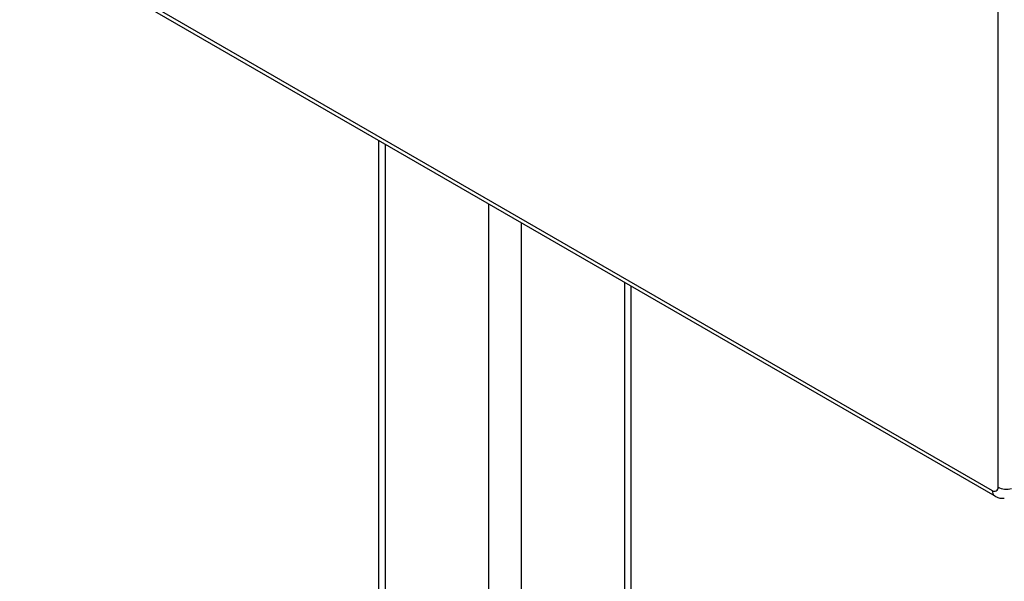
# Model space of a CAD drawing. Units: inches. Extents: x 0.1 to 22.1, y 0.1 to 17.1.
# Drawn here: x 2.9 to 3.5, y 5.3 to 5.6 of the extents above; entities that cross this region are included whole.
import ezdxf

# ---------------------------------------------------------------- set-up
doc = ezdxf.new("R2010")
doc.units = ezdxf.units.IN
doc.header["$MEASUREMENT"] = 0

msp = doc.modelspace()

# ---------------------------------------------------------------- linework, layer by layer
at = {"color": 7, "linetype": 'Continuous', "lineweight": 25}
for p, q in [((3.52782557, 5.34010122), (3.52782557, 6.17246247)), ((2.89166214, 5.70302622), (3.52408079, 5.3379387)), ((2.8932804, 5.69944925), (3.52569904, 5.33436174)), ((3.12490087, 5.56573774), (3.12490087, 4.70927147)), ((3.28925118, 4.70927147), (3.28925118, 5.47086035))]:
    msp.add_line(p, q, dxfattribs=at)
at = {"color": 8, "linetype": 'Continuous', "lineweight": 25}
for p, q in [((3.12929414, 5.56320154), (3.12929414, 4.7031484)), ((3.19646931, 5.52442214), (3.19646931, 4.664369)), ((3.21768253, 5.51217605), (3.21768253, 4.664369)), ((3.28485781, 5.47339668), (3.28485781, 4.70314846))]:
    msp.add_line(p, q, dxfattribs=at)
at = {"color": 7, "linetype": 'Continuous', "lineweight": 25}
for centre, radius, start, end in [((3.52554257, 5.339731), 0.00231282, 230.79966458, 9.21108717), ((3.53338859, 5.35096354), 0.01220398, 242.88125516, 284.90416205)]:
    msp.add_arc(centre, radius, start, end, dxfattribs=at)
at = {"color": 8, "linetype": 'Continuous', "lineweight": 25}
msp.add_arc((3.52791767, 5.33752038), 0.00385962, 173.77784754, 234.93857187, dxfattribs=at)
at = {"color": 7, "linetype": 'Continuous', "lineweight": 25}
msp.add_open_spline([(3.52569904, 5.33436174), (3.52638252, 5.33401876), (3.52785744, 5.3332786), (3.52996536, 5.33275965), (3.53133159, 5.33286517), (3.53180992, 5.33290211)], degree=3, knots=[0, 0, 0, 0, 0.359477746, 0.775745076, 1, 1, 1, 1], dxfattribs=at)

doc.saveas('drawing.dxf')
